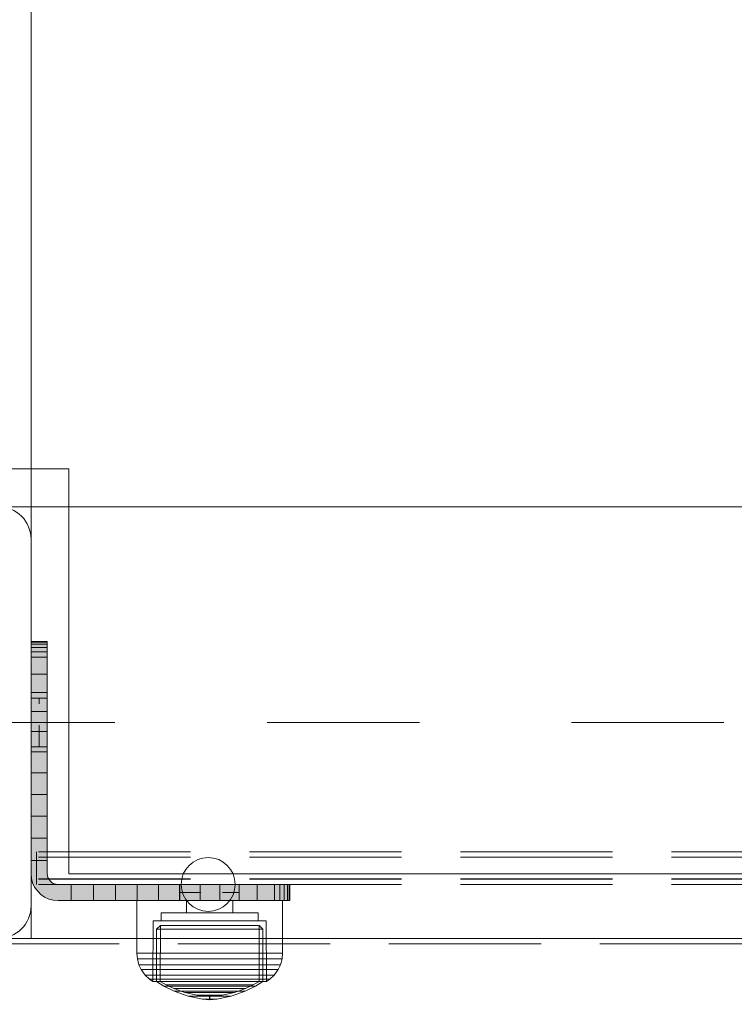
# Model space of a CAD drawing. Units: millimetres. Extents: x -461 to 8985, y -454 to 8186.
# Drawn here: x 4396 to 4528, y 2100 to 2283 of the extents above; entities that cross this region are included whole.
import ezdxf

# ---------------------------------------------------------------- set-up
doc = ezdxf.new("R2010")
doc.units = ezdxf.units.MM
for name, pattern in [('Dashed', [56.444445, 28.222222, -28.222222]), ('Dashed Dense', [8, 4, -4]), ('Hidden Line', [39.122222, 28.222222, -10.9])]:
    doc.linetypes.add(name, pattern=pattern)
for name, color, linetype, lineweight in [('0_Pen_No__61', 7, 'Continuous', 20), ('2D Drafting - General_Pen_No__101', 7, 'Continuous', 20), ('2D Drafting - General_Pen_No__62', 7, 'Continuous', 20), ('Interior - Furniture _Pen_No__4', 7, 'Continuous', 20), ('Interior - Furniture _Pen_No__87', 7, 'Continuous', 20), ('Morph - General_Pen_No__93', 7, 'Continuous', 20), ('Structural - Bearing_Pen_No__89', 7, 'Continuous', 20), ('Structural - Bearing_Pen_No__90', 7, 'Continuous', 20)]:
    doc.layers.add(name, color=color, linetype=linetype, lineweight=lineweight)
for name, color, linetype in [('Dimensions', 7, 'Continuous'), ('Interior - Furniture', 7, 'Continuous'), ('Morph - General', 7, 'Continuous'), ('Structural - Bearing', 7, 'Continuous')]:
    doc.layers.add(name, color=color, linetype=linetype)
doc.styles.get("Standard").update_dxf_attribs({"font": 'arial.ttf'})
doc.dimstyles.new('Leikkiset keinu', dxfattribs={"dimtxt": 150, "dimasz": 2.5, "dimexe": 0.06, "dimexo": 0.625, "dimtad": 0, "dimtih": 1, "dimtoh": 1, "dimdec": 0, "dimtxsty": 'Standard', "dimcen": 2.5, "dimadec": 0, "dimazin": 0, "dimtfac": 1, "dimtmove": 0, "dimatfit": 3, "dimfxl": 1, "dimarcsym": 0})

# ---------------------------------------------------------------- blocks, each defined once
blk = doc.blocks.new('Slab_12', base_point=(318, -243))
at = {"layer": 'Structural - Bearing_Pen_No__89', "linetype": 'Continuous', "flags": 128}
blk.add_lwpolyline([(318, -243), (243, -243), (243, -318), (-243, -318), (-243, -243), (-318, -243), (-318, 243), (-243, 243), (-243, 318), (243, 318), (243, 243), (318, 243)], close=True, dxfattribs=at)
blk = doc.blocks.new('Slab_14', base_point=(-256, -250))
at = {"layer": 'Structural - Bearing_Pen_No__89', "linetype": 'Continuous', "flags": 128}
blk.add_lwpolyline([(-256, -250), (-324, -250, 0.414214), (-330, -256), (-330, -324, 0.414214), (-324, -330), (-256, -330, 0.414214), (-250, -324), (-250, -256, 0.414214)], format="xyb", close=True, dxfattribs=at)
blk = doc.blocks.new('Morph_2')
at = {"layer": 'Morph - General_Pen_No__93', "linetype": 'Continuous', "lineweight": 0, "true_color": 0x28280c}
for points in [[(-247, -275), (-250, -275), (-250, -275.12), (-247, -275.12)], [(-247, -275.48), (-247, -275.12), (-250, -275.12), (-250, -275.48)], [(-247, -276.07), (-247, -275.48), (-250, -275.48), (-250, -276.07)], [(-247, -276.87), (-247, -276.07), (-250, -276.07), (-250, -276.87)], [(-247, -277.86), (-247, -276.87), (-250, -276.87), (-250, -277.86)], [(-247, -281.06), (-247, -277.86), (-250, -277.86), (-250, -281.06)], [(-250, -284.44), (-247, -284.44), (-247, -281.06), (-250, -281.06)], [(-250, -287.97), (-247, -287.97), (-247, -284.44), (-250, -284.44)], [(-250, -291.64), (-247, -291.64), (-247, -287.97), (-250, -287.97)], [(-247, -295.44), (-247, -291.64), (-250, -291.64), (-250, -295.44)], [(-247, -299.34), (-247, -295.44), (-250, -295.44), (-250, -299.34)], [(-247, -303.32), (-247, -299.34), (-250, -299.34), (-250, -303.32)], [(-247, -307.36), (-247, -303.32), (-250, -303.32), (-250, -307.36)], [(-247, -311.45), (-247, -307.36), (-250, -307.36), (-250, -311.45)], [(-247, -315.55), (-247, -311.45), (-250, -311.45), (-250, -315.55)], [(-250, -315.55), (-250, -318), (-249.92, -318.87), (-249.7, -319.71), (-249.33, -320.5), (-248.83, -321.21), (-248.21, -321.83), (-247.5, -322.33), (-246.71, -322.7), (-245.87, -322.92), (-245, -323), (-242.55, -323), (-242.55, -320), (-245, -320), (-245.35, -319.97), (-245.68, -319.88), (-246, -319.73), (-246.29, -319.53), (-246.53, -319.29), (-246.73, -319), (-246.88, -318.68), (-246.97, -318.35), (-247, -318), (-247, -315.55)], [(-242.55, -323), (-238.45, -323), (-238.45, -320), (-242.55, -320)], [(-234.36, -323), (-234.36, -320), (-238.45, -320), (-238.45, -323)], [(-234.36, -323), (-230.32, -323), (-230.32, -320), (-234.36, -320)], [(-230.32, -323), (-226.34, -323), (-226.34, -320), (-230.32, -320)], [(-222.44, -323), (-222.44, -320), (-226.34, -320), (-226.34, -323)], [(-222.44, -323), (-218.64, -323), (-218.64, -320), (-222.44, -320)], [(-218.64, -323), (-214.97, -323), (-214.97, -320), (-218.64, -320)], [(-214.97, -323), (-211.44, -323), (-211.44, -320), (-214.97, -320)], [(-211.44, -323), (-208.06, -323), (-208.06, -320), (-211.44, -320)], [(-208.06, -323), (-204.86, -323), (-204.86, -320), (-208.06, -320)], [(-204.86, -323), (-203.87, -323), (-203.87, -320), (-204.86, -320)], [(-203.87, -323), (-203.07, -323), (-203.07, -320), (-203.87, -320)], [(-203.07, -323), (-202.48, -323), (-202.48, -320), (-203.07, -320)], [(-202.48, -323), (-202.12, -323), (-202.12, -320), (-202.48, -320)], [(-202.12, -323), (-202, -323), (-202, -320), (-202.12, -320)]]:
    blk.add_hatch(color=38, dxfattribs=at).paths.add_polyline_path(points)
at = {"layer": 'Morph - General_Pen_No__93', "linetype": 'Continuous', "flags": 128}
for points in [[(-250, -275), (-250, -275.12), (-250, -275.48), (-250, -276.07), (-250, -276.87), (-250, -277.86), (-250, -281.06), (-250, -284.44), (-250, -287.97), (-250, -291.64), (-250, -295.44), (-250, -299.34), (-250, -303.32), (-250, -307.36), (-250, -311.45), (-250, -315.55), (-250, -318), (-249.92, -318.87), (-249.7, -319.71), (-249.33, -320.5), (-248.83, -321.21), (-248.21, -321.83), (-247.5, -322.33), (-246.71, -322.7), (-245.87, -322.92), (-245, -323), (-242.55, -323), (-238.45, -323), (-234.36, -323), (-230.32, -323), (-226.34, -323), (-222.44, -323), (-218.64, -323), (-214.97, -323), (-211.44, -323), (-208.06, -323), (-204.86, -323), (-203.87, -323), (-203.07, -323), (-202.48, -323), (-202.12, -323), (-202, -323)], [(-250, -275), (-247, -275)], [(-247, -275.12), (-250, -275.12)], [(-247, -275.48), (-250, -275.48)], [(-202, -320), (-202.12, -320), (-202.48, -320), (-203.07, -320), (-203.87, -320), (-204.86, -320), (-208.06, -320), (-211.44, -320), (-214.97, -320), (-218.64, -320), (-222.44, -320), (-226.34, -320), (-230.32, -320), (-234.36, -320), (-238.45, -320), (-242.55, -320), (-245, -320), (-245.35, -319.97), (-245.68, -319.88), (-246, -319.73), (-246.29, -319.53), (-246.53, -319.29), (-246.73, -319), (-246.88, -318.68), (-246.97, -318.35), (-247, -318), (-247, -315.55), (-247, -311.45), (-247, -307.36), (-247, -303.32), (-247, -299.34), (-247, -295.44), (-247, -291.64), (-247, -287.97), (-247, -284.44), (-247, -281.06), (-247, -277.86), (-247, -276.87), (-247, -276.07), (-247, -275.48), (-247, -275.12), (-247, -275)], [(-247, -276.07), (-250, -276.07)], [(-247, -276.87), (-250, -276.87)], [(-250, -277.86), (-247, -277.86)], [(-250, -281.06), (-247, -281.06)], [(-250, -284.44), (-247, -284.44)], [(-250, -287.97), (-247, -287.97)], [(-250, -291.64), (-247, -291.64)], [(-250, -295.44), (-247, -295.44)], [(-250, -299.34), (-247, -299.34)], [(-250, -303.32), (-247, -303.32)], [(-250, -307.36), (-247, -307.36)], [(-250, -311.45), (-247, -311.45)], [(-250, -315.55), (-247, -315.55)], [(-242.55, -320), (-242.55, -323)], [(-238.45, -323), (-238.45, -320)], [(-234.36, -323), (-234.36, -320)], [(-230.32, -323), (-230.32, -320)], [(-226.34, -323), (-226.34, -320)], [(-222.44, -323), (-222.44, -320)], [(-218.64, -323), (-218.64, -320)], [(-214.97, -323), (-214.97, -320)], [(-211.44, -323), (-211.44, -320)], [(-208.06, -323), (-208.06, -320)], [(-204.86, -323), (-204.86, -320)], [(-203.87, -323), (-203.87, -320)], [(-203.07, -323), (-203.07, -320)], [(-202.48, -323), (-202.48, -320)], [(-202.12, -323), (-202.12, -320)], [(-202, -323), (-202, -320)]]:
    blk.add_lwpolyline(points, dxfattribs=at)
blk = doc.blocks.new('Morph_3')
at = {"layer": 'Morph - General_Pen_No__93', "linetype": 'Continuous', "lineweight": 0, "true_color": 0x28280c}
for points in [[(-247, -275), (-250, -275), (-250, -275.12), (-247, -275.12)], [(-247, -275.48), (-247, -275.12), (-250, -275.12), (-250, -275.48)], [(-247, -276.07), (-247, -275.48), (-250, -275.48), (-250, -276.07)], [(-247, -276.87), (-247, -276.07), (-250, -276.07), (-250, -276.87)], [(-247, -277.86), (-247, -276.87), (-250, -276.87), (-250, -277.86)], [(-247, -281.06), (-247, -277.86), (-250, -277.86), (-250, -281.06)], [(-250, -284.44), (-247, -284.44), (-247, -281.06), (-250, -281.06)], [(-250, -287.97), (-247, -287.97), (-247, -284.44), (-250, -284.44)], [(-250, -291.64), (-247, -291.64), (-247, -287.97), (-250, -287.97)], [(-247, -295.44), (-247, -291.64), (-250, -291.64), (-250, -295.44)], [(-247, -299.34), (-247, -295.44), (-250, -295.44), (-250, -299.34)], [(-247, -303.32), (-247, -299.34), (-250, -299.34), (-250, -303.32)], [(-247, -307.36), (-247, -303.32), (-250, -303.32), (-250, -307.36)], [(-247, -311.45), (-247, -307.36), (-250, -307.36), (-250, -311.45)], [(-247, -315.55), (-247, -311.45), (-250, -311.45), (-250, -315.55)], [(-250, -315.55), (-250, -318), (-249.92, -318.87), (-249.7, -319.71), (-249.33, -320.5), (-248.83, -321.21), (-248.21, -321.83), (-247.5, -322.33), (-246.71, -322.7), (-245.87, -322.92), (-245, -323), (-242.55, -323), (-242.55, -320), (-245, -320), (-245.35, -319.97), (-245.68, -319.88), (-246, -319.73), (-246.29, -319.53), (-246.53, -319.29), (-246.73, -319), (-246.88, -318.68), (-246.97, -318.35), (-247, -318), (-247, -315.55)], [(-242.55, -323), (-238.45, -323), (-238.45, -320), (-242.55, -320)], [(-234.36, -323), (-234.36, -320), (-238.45, -320), (-238.45, -323)], [(-234.36, -323), (-230.32, -323), (-230.32, -320), (-234.36, -320)], [(-230.32, -323), (-226.34, -323), (-226.34, -320), (-230.32, -320)], [(-222.44, -323), (-222.44, -320), (-226.34, -320), (-226.34, -323)], [(-222.44, -323), (-218.64, -323), (-218.64, -320), (-222.44, -320)], [(-218.64, -323), (-214.97, -323), (-214.97, -320), (-218.64, -320)], [(-214.97, -323), (-211.44, -323), (-211.44, -320), (-214.97, -320)], [(-211.44, -323), (-208.06, -323), (-208.06, -320), (-211.44, -320)], [(-208.06, -323), (-204.86, -323), (-204.86, -320), (-208.06, -320)], [(-204.86, -323), (-203.87, -323), (-203.87, -320), (-204.86, -320)], [(-203.87, -323), (-203.07, -323), (-203.07, -320), (-203.87, -320)], [(-203.07, -323), (-202.48, -323), (-202.48, -320), (-203.07, -320)], [(-202.48, -323), (-202.12, -323), (-202.12, -320), (-202.48, -320)], [(-202.12, -323), (-202, -323), (-202, -320), (-202.12, -320)]]:
    blk.add_hatch(color=38, dxfattribs=at).paths.add_polyline_path(points)
at = {"layer": 'Morph - General_Pen_No__93', "linetype": 'Continuous', "flags": 128}
for points in [[(-250, -275), (-250, -275.12), (-250, -275.48), (-250, -276.07), (-250, -276.87), (-250, -277.86), (-250, -281.06), (-250, -284.44), (-250, -287.97), (-250, -291.64), (-250, -295.44), (-250, -299.34), (-250, -303.32), (-250, -307.36), (-250, -311.45), (-250, -315.55), (-250, -318), (-249.92, -318.87), (-249.7, -319.71), (-249.33, -320.5), (-248.83, -321.21), (-248.21, -321.83), (-247.5, -322.33), (-246.71, -322.7), (-245.87, -322.92), (-245, -323), (-242.55, -323), (-238.45, -323), (-234.36, -323), (-230.32, -323), (-226.34, -323), (-222.44, -323), (-218.64, -323), (-214.97, -323), (-211.44, -323), (-208.06, -323), (-204.86, -323), (-203.87, -323), (-203.07, -323), (-202.48, -323), (-202.12, -323), (-202, -323)], [(-250, -275), (-247, -275)], [(-247, -275.12), (-250, -275.12)], [(-247, -275.48), (-250, -275.48)], [(-202, -320), (-202.12, -320), (-202.48, -320), (-203.07, -320), (-203.87, -320), (-204.86, -320), (-208.06, -320), (-211.44, -320), (-214.97, -320), (-218.64, -320), (-222.44, -320), (-226.34, -320), (-230.32, -320), (-234.36, -320), (-238.45, -320), (-242.55, -320), (-245, -320), (-245.35, -319.97), (-245.68, -319.88), (-246, -319.73), (-246.29, -319.53), (-246.53, -319.29), (-246.73, -319), (-246.88, -318.68), (-246.97, -318.35), (-247, -318), (-247, -315.55), (-247, -311.45), (-247, -307.36), (-247, -303.32), (-247, -299.34), (-247, -295.44), (-247, -291.64), (-247, -287.97), (-247, -284.44), (-247, -281.06), (-247, -277.86), (-247, -276.87), (-247, -276.07), (-247, -275.48), (-247, -275.12), (-247, -275)], [(-247, -276.07), (-250, -276.07)], [(-247, -276.87), (-250, -276.87)], [(-250, -277.86), (-247, -277.86)], [(-250, -281.06), (-247, -281.06)], [(-250, -284.44), (-247, -284.44)], [(-250, -287.97), (-247, -287.97)], [(-250, -291.64), (-247, -291.64)], [(-250, -295.44), (-247, -295.44)], [(-250, -299.34), (-247, -299.34)], [(-250, -303.32), (-247, -303.32)], [(-250, -307.36), (-247, -307.36)], [(-250, -311.45), (-247, -311.45)], [(-250, -315.55), (-247, -315.55)], [(-242.55, -320), (-242.55, -323)], [(-238.45, -323), (-238.45, -320)], [(-234.36, -323), (-234.36, -320)], [(-230.32, -323), (-230.32, -320)], [(-226.34, -323), (-226.34, -320)], [(-222.44, -323), (-222.44, -320)], [(-218.64, -323), (-218.64, -320)], [(-214.97, -323), (-214.97, -320)], [(-211.44, -323), (-211.44, -320)], [(-208.06, -323), (-208.06, -320)], [(-204.86, -323), (-204.86, -320)], [(-203.87, -323), (-203.87, -320)], [(-203.07, -323), (-203.07, -320)], [(-202.48, -323), (-202.48, -320)], [(-202.12, -323), (-202.12, -320)], [(-202, -323), (-202, -320)]]:
    blk.add_lwpolyline(points, dxfattribs=at)
blk = doc.blocks.new('Sphere 18')
at = {"layer": 'Interior - Furniture _Pen_No__4', "linetype": 'Continuous'}
for start, end in [(0, 180), (180, 0)]:
    blk.add_arc((0, 0), 5, start, end, dxfattribs=at)
blk = doc.blocks.new('00_100101_mice_black')
at = {"layer": 'Interior - Furniture _Pen_No__87', "linetype": 'Continuous'}
for p, q in [((12.16, 18.26), (9.53, 17.69)), ((12.2, 18.26), (12.16, 18.26)), ((13.45, 18.4), (12.2, 18.27)), ((12.28, 18.26), (12.2, 18.26)), ((12.4, 18.26), (12.28, 18.26)), ((12.55, 18.26), (12.4, 18.26)), ((12.73, 18.26), (12.55, 18.26)), ((12.93, 18.26), (12.73, 18.26)), ((13.15, 18.26), (12.93, 18.26)), ((13.38, 18.26), (13.15, 18.26)), ((13.38, 18.26), (13.62, 18.26)), ((13.62, 18.26), (13.38, 18.26)), ((13.45, 17.75), (13.45, 18.4)), ((13.47, 18.4), (13.46, 18.4)), ((13.49, 18.4), (13.47, 18.4)), ((13.5, 18.4), (13.49, 18.4)), ((13.5, 18.4), (13.5, 18.4)), ((13.52, 18.4), (13.5, 18.4)), ((13.54, 18.4), (13.52, 18.4)), ((13.54, 18.4), (13.54, 18.4)), ((13.55, 17.75), (13.55, 18.4)), ((13.55, 18.4), (14.8, 18.27)), ((13.85, 18.26), (13.62, 18.26)), ((14.07, 18.26), (13.85, 18.26)), ((14.27, 18.26), (14.07, 18.26)), ((14.45, 18.26), (14.27, 18.26)), ((14.6, 18.26), (14.45, 18.26)), ((14.72, 18.26), (14.6, 18.26)), ((14.8, 18.26), (14.72, 18.26)), ((14.84, 18.26), (14.8, 18.26)), ((14.84, 18.26), (17.47, 17.69)), ((6.92, 16.76), (5.02, 15.82)), ((6.87, 16.3), (8.87, 17.02)), ((9.53, 17.69), (6.92, 16.76)), ((7.12, 16.76), (6.92, 16.76)), ((7.52, 16.76), (7.12, 16.76)), ((8.09, 16.76), (7.52, 16.76)), ((8.83, 16.76), (8.09, 16.76)), ((9.71, 16.76), (8.83, 16.76)), ((8.87, 17.02), (11.18, 17.54)), ((9.01, 17.02), (8.87, 17.02)), ((9.29, 17.02), (9.01, 17.02)), ((9.69, 17.02), (9.29, 17.02)), ((9.65, 17.69), (9.53, 17.69)), ((9.89, 17.69), (9.65, 17.69)), ((10.21, 17.02), (9.69, 17.02)), ((10.71, 16.76), (9.71, 16.76)), ((10.24, 17.69), (9.89, 17.69)), ((10.83, 17.02), (10.21, 17.02)), ((10.68, 17.69), (10.24, 17.69)), ((11.21, 17.69), (10.68, 17.69)), ((11.79, 16.76), (10.71, 16.76)), ((11.54, 17.02), (10.83, 17.02)), ((11.25, 17.54), (11.18, 17.54)), ((11.82, 17.69), (11.21, 17.69)), ((11.25, 17.55), (12.51, 17.7)), ((11.39, 17.54), (11.25, 17.54)), ((11.59, 17.54), (11.39, 17.54)), ((12.3, 17.02), (11.54, 17.02)), ((11.85, 17.54), (11.59, 17.54)), ((12.92, 16.76), (11.79, 16.76)), ((12.47, 17.69), (11.82, 17.69)), ((12.16, 17.54), (11.85, 17.54)), ((12.51, 17.54), (12.16, 17.54)), ((13.1, 17.02), (12.3, 17.02)), ((13.15, 17.69), (12.47, 17.69)), ((12.54, 17.7), (12.51, 17.7)), ((12.9, 17.54), (12.51, 17.54)), ((12.6, 17.7), (12.54, 17.7)), ((12.69, 17.7), (12.6, 17.7)), ((12.69, 17.71), (13.45, 17.75)), ((12.8, 17.7), (12.69, 17.7)), ((12.93, 17.7), (12.8, 17.7)), ((13.3, 17.54), (12.9, 17.54)), ((12.92, 16.76), (14.08, 16.76)), ((14.08, 16.76), (12.92, 16.76)), ((13.08, 17.7), (12.93, 17.7)), ((13.24, 17.7), (13.08, 17.7)), ((13.1, 17.02), (13.9, 17.02)), ((13.9, 17.02), (13.1, 17.02)), ((13.15, 17.69), (13.85, 17.69)), ((13.85, 17.69), (13.15, 17.69)), ((13.41, 17.7), (13.24, 17.7)), ((13.3, 17.54), (13.7, 17.54)), ((13.7, 17.54), (13.3, 17.54)), ((13.41, 17.7), (13.59, 17.7)), ((13.59, 17.7), (13.41, 17.7)), ((13.47, 17.75), (13.46, 17.75)), ((13.49, 17.75), (13.47, 17.75)), ((13.5, 17.75), (13.49, 17.75)), ((13.5, 17.75), (13.5, 17.75)), ((13.52, 17.75), (13.5, 17.75)), ((13.54, 17.75), (13.52, 17.75)), ((13.54, 17.75), (13.54, 17.75)), ((14.31, 17.71), (13.55, 17.75)), ((13.76, 17.7), (13.59, 17.7)), ((14.1, 17.54), (13.7, 17.54)), ((13.92, 17.7), (13.76, 17.7)), ((14.53, 17.69), (13.85, 17.69)), ((14.7, 17.02), (13.9, 17.02)), ((14.07, 17.7), (13.92, 17.7)), ((14.2, 17.7), (14.07, 17.7)), ((15.21, 16.76), (14.08, 16.76)), ((14.49, 17.54), (14.1, 17.54)), ((14.31, 17.7), (14.2, 17.7)), ((14.4, 17.7), (14.31, 17.7)), ((14.46, 17.7), (14.4, 17.7)), ((14.49, 17.7), (14.46, 17.7)), ((15.75, 17.55), (14.49, 17.7)), ((14.84, 17.54), (14.49, 17.54)), ((15.18, 17.69), (14.53, 17.69)), ((15.46, 17.02), (14.7, 17.02)), ((15.15, 17.54), (14.84, 17.54)), ((15.41, 17.54), (15.15, 17.54)), ((15.79, 17.69), (15.18, 17.69)), ((16.29, 16.76), (15.21, 16.76)), ((15.61, 17.54), (15.41, 17.54)), ((16.17, 17.02), (15.46, 17.02)), ((15.75, 17.54), (15.61, 17.54)), ((15.82, 17.54), (15.75, 17.54)), ((16.32, 17.69), (15.79, 17.69)), ((18.13, 17.02), (15.82, 17.54)), ((16.79, 17.02), (16.17, 17.02)), ((17.29, 16.76), (16.29, 16.76)), ((16.76, 17.69), (16.32, 17.69)), ((17.11, 17.69), (16.76, 17.69)), ((17.31, 17.02), (16.79, 17.02)), ((17.35, 17.69), (17.11, 17.69)), ((18.17, 16.76), (17.29, 16.76)), ((17.71, 17.02), (17.31, 17.02)), ((17.47, 17.69), (17.35, 17.69)), ((17.47, 17.69), (20.08, 16.76)), ((17.99, 17.02), (17.71, 17.02)), ((18.13, 17.02), (17.99, 17.02)), ((20.13, 16.3), (18.13, 17.02)), ((18.91, 16.76), (18.17, 16.76)), ((19.48, 16.76), (18.91, 16.76)), ((19.88, 16.76), (19.48, 16.76)), ((20.08, 16.76), (19.88, 16.76)), ((20.08, 16.76), (21.98, 15.82)), ((2.98, 14.98), (2.34, 14.55)), ((3, 3.75), (2.98, 14.98)), ((3.3, 14.98), (2.98, 14.98)), ((3.93, 14.98), (3.3, 14.98)), ((5.02, 15.82), (3.65, 14.98)), ((3.95, 14.98), (3.65, 14.98)), ((3.65, 14.98), (3.66, 5.28)), ((4.85, 14.98), (3.93, 14.98)), ((4.54, 14.98), (3.95, 14.98)), ((4.34, 14.98), (5.46, 15.63)), ((4.35, 4.61), (4.34, 14.98)), ((5.4, 14.98), (4.54, 14.98)), ((6.03, 14.98), (4.85, 14.98)), ((5.28, 15.82), (5.02, 15.82)), ((5.79, 15.82), (5.28, 15.82)), ((6.51, 14.98), (5.4, 14.98)), ((5.46, 15.63), (6.87, 16.3)), ((5.7, 15.63), (5.46, 15.63)), ((6.18, 15.63), (5.7, 15.63)), ((6.53, 15.82), (5.79, 15.82)), ((7.44, 14.98), (6.03, 14.98)), ((6.89, 15.63), (6.18, 15.63)), ((7.83, 14.98), (6.51, 14.98)), ((7.48, 15.82), (6.53, 15.82)), ((7.07, 16.3), (6.87, 16.3)), ((7.79, 15.63), (6.89, 15.63)), ((7.47, 16.3), (7.07, 16.3)), ((9.04, 14.98), (7.44, 14.98)), ((8.05, 16.3), (7.47, 16.3)), ((8.62, 15.82), (7.48, 15.82)), ((8.87, 15.63), (7.79, 15.63)), ((9.32, 14.98), (7.83, 14.98)), ((8.8, 16.3), (8.05, 16.3)), ((9.9, 15.82), (8.62, 15.82)), ((9.68, 16.3), (8.8, 16.3)), ((10.09, 15.63), (8.87, 15.63)), ((10.77, 14.98), (9.04, 14.98)), ((10.94, 14.98), (9.32, 14.98)), ((10.69, 16.3), (9.68, 16.3)), ((11.3, 15.82), (9.9, 15.82)), ((11.41, 15.63), (10.09, 15.63)), ((11.78, 16.3), (10.69, 16.3)), ((12.58, 14.98), (10.77, 14.98)), ((12.64, 14.98), (10.94, 14.98)), ((12.76, 15.82), (11.3, 15.82)), ((12.8, 15.63), (11.41, 15.63)), ((12.92, 16.3), (11.78, 16.3)), ((14.42, 14.98), (12.58, 14.98)), ((14.36, 14.98), (12.64, 14.98)), ((12.76, 15.82), (14.24, 15.82)), ((14.24, 15.82), (12.76, 15.82)), ((12.8, 15.63), (14.2, 15.63)), ((14.2, 15.63), (12.8, 15.63)), ((12.92, 16.3), (14.08, 16.3)), ((14.08, 16.3), (12.92, 16.3)), ((15.22, 16.3), (14.08, 16.3)), ((15.59, 15.63), (14.2, 15.63)), ((15.7, 15.82), (14.24, 15.82)), ((16.06, 14.98), (14.36, 14.98)), ((16.23, 14.98), (14.42, 14.98)), ((16.31, 16.3), (15.22, 16.3)), ((16.91, 15.63), (15.59, 15.63)), ((17.1, 15.82), (15.7, 15.82)), ((17.68, 14.98), (16.06, 14.98)), ((17.96, 14.98), (16.23, 14.98)), ((17.32, 16.3), (16.31, 16.3)), ((18.13, 15.63), (16.91, 15.63)), ((18.38, 15.82), (17.1, 15.82)), ((18.2, 16.3), (17.32, 16.3)), ((19.17, 14.98), (17.68, 14.98)), ((19.56, 14.98), (17.96, 14.98)), ((19.21, 15.63), (18.13, 15.63)), ((18.95, 16.3), (18.2, 16.3)), ((19.52, 15.82), (18.38, 15.82)), ((19.53, 16.3), (18.95, 16.3)), ((20.49, 14.98), (19.17, 14.98)), ((20.11, 15.63), (19.21, 15.63)), ((20.47, 15.82), (19.52, 15.82)), ((19.93, 16.3), (19.53, 16.3)), ((20.97, 14.98), (19.56, 14.98)), ((20.13, 16.3), (19.93, 16.3)), ((20.82, 15.63), (20.11, 15.63)), ((21.54, 15.63), (20.13, 16.3)), ((21.21, 15.82), (20.47, 15.82)), ((21.6, 14.98), (20.49, 14.98)), ((21.3, 15.63), (20.82, 15.63)), ((22.15, 14.98), (20.97, 14.98)), ((21.72, 15.82), (21.21, 15.82)), ((21.54, 15.63), (21.3, 15.63)), ((22.66, 14.98), (21.54, 15.63)), ((22.46, 14.98), (21.6, 14.98)), ((21.98, 15.82), (21.72, 15.82)), ((21.98, 15.82), (23.35, 14.98)), ((23.07, 14.98), (22.15, 14.98)), ((23.05, 14.98), (22.46, 14.98)), ((22.65, 4.61), (22.66, 14.98)), ((23.35, 14.98), (23.05, 14.98)), ((23.7, 14.98), (23.07, 14.98)), ((23.35, 14.98), (23.34, 5.28)), ((24.02, 14.98), (23.7, 14.98)), ((24, 3.75), (24.02, 14.98)), ((24.02, 14.98), (24.66, 14.55)), ((1.52, 13.78), (0.79, 12.74)), ((2.34, 14.55), (1.52, 13.78)), ((1.89, 13.78), (1.52, 13.78)), ((2.61, 13.78), (1.89, 13.78)), ((2.68, 14.55), (2.34, 14.55)), ((3.65, 13.78), (2.61, 13.78)), ((3.35, 14.55), (2.68, 14.55)), ((4.32, 14.55), (3.35, 14.55)), ((5, 13.78), (3.65, 13.78)), ((5.58, 14.55), (4.32, 14.55)), ((6.61, 13.78), (5, 13.78)), ((7.08, 14.55), (5.58, 14.55)), ((8.42, 13.78), (6.61, 13.78)), ((8.77, 14.55), (7.08, 14.55)), ((10.39, 13.78), (8.42, 13.78)), ((10.6, 14.55), (8.77, 14.55)), ((12.45, 13.78), (10.39, 13.78)), ((12.52, 14.55), (10.6, 14.55)), ((12.45, 13.78), (14.55, 13.78)), ((14.55, 13.78), (12.45, 13.78)), ((12.52, 14.55), (14.48, 14.55)), ((14.48, 14.55), (12.52, 14.55)), ((16.4, 14.55), (14.48, 14.55)), ((16.61, 13.78), (14.55, 13.78)), ((18.23, 14.55), (16.4, 14.55)), ((18.58, 13.78), (16.61, 13.78)), ((19.92, 14.55), (18.23, 14.55)), ((20.39, 13.78), (18.58, 13.78)), ((21.42, 14.55), (19.92, 14.55)), ((22, 13.78), (20.39, 13.78)), ((22.68, 14.55), (21.42, 14.55)), ((23.35, 13.78), (22, 13.78)), ((23.65, 14.55), (22.68, 14.55)), ((24.39, 13.78), (23.35, 13.78)), ((24.32, 14.55), (23.65, 14.55)), ((24.66, 14.55), (24.32, 14.55)), ((25.11, 13.78), (24.39, 13.78)), ((24.66, 14.55), (25.48, 13.78)), ((25.48, 13.78), (25.11, 13.78)), ((25.48, 13.78), (26.21, 12.74)), ((0.39, 11.88), (0.09, 10.79)), ((0.79, 12.74), (0.39, 11.88)), ((0.78, 11.88), (0.39, 11.88)), ((1.57, 11.88), (0.78, 11.88)), ((1.17, 12.74), (0.79, 12.74)), ((1.93, 12.74), (1.17, 12.74)), ((2.72, 11.88), (1.57, 11.88)), ((3.05, 12.74), (1.93, 12.74)), ((4.19, 11.88), (2.72, 11.88)), ((4.48, 12.74), (3.05, 12.74)), ((5.95, 11.88), (4.19, 11.88)), ((6.18, 12.74), (4.48, 12.74)), ((7.94, 11.88), (5.95, 11.88)), ((8.11, 12.74), (6.18, 12.74)), ((10.09, 11.88), (7.94, 11.88)), ((10.2, 12.74), (8.11, 12.74)), ((12.35, 11.88), (10.09, 11.88)), ((12.39, 12.74), (10.2, 12.74)), ((12.35, 11.88), (14.65, 11.88)), ((14.65, 11.88), (12.35, 11.88)), ((12.39, 12.74), (14.61, 12.74)), ((14.61, 12.74), (12.39, 12.74)), ((16.8, 12.74), (14.61, 12.74)), ((16.91, 11.88), (14.65, 11.88)), ((18.89, 12.74), (16.8, 12.74)), ((19.06, 11.88), (16.91, 11.88)), ((20.82, 12.74), (18.89, 12.74)), ((21.05, 11.88), (19.06, 11.88)), ((22.52, 12.74), (20.82, 12.74)), ((22.81, 11.88), (21.05, 11.88)), ((23.95, 12.74), (22.52, 12.74)), ((24.28, 11.88), (22.81, 11.88)), ((25.07, 12.74), (23.95, 12.74)), ((25.43, 11.88), (24.28, 11.88)), ((25.83, 12.74), (25.07, 12.74)), ((26.22, 11.88), (25.43, 11.88)), ((26.21, 12.74), (25.83, 12.74)), ((26.21, 12.74), (26.61, 11.88)), ((26.61, 11.88), (26.22, 11.88)), ((26.61, 11.88), (26.91, 10.79)), ((0.09, 10.79), (0, 9.75)), ((0.41, 9.75), (0, 9.75)), ((0, 9.75), (0, 0)), ((0.5, 10.79), (0.09, 10.79)), ((1.22, 9.75), (0.41, 9.75)), ((1.3, 10.79), (0.5, 10.79)), ((2.4, 9.75), (1.22, 9.75)), ((2.47, 10.79), (1.3, 10.79)), ((3.92, 9.75), (2.4, 9.75)), ((3.98, 10.79), (2.47, 10.79)), ((5.73, 9.75), (3.92, 9.75)), ((5.78, 10.79), (3.98, 10.79)), ((7.77, 9.75), (5.73, 9.75)), ((7.81, 10.79), (5.78, 10.79)), ((9.99, 9.75), (7.77, 9.75)), ((10.02, 10.79), (7.81, 10.79)), ((12.32, 9.75), (9.99, 9.75)), ((12.33, 10.79), (10.02, 10.79)), ((12.32, 9.75), (14.68, 9.75)), ((14.68, 9.75), (12.32, 9.75)), ((12.33, 10.79), (14.67, 10.79)), ((14.67, 10.79), (12.33, 10.79)), ((16.98, 10.79), (14.67, 10.79)), ((17.01, 9.75), (14.68, 9.75)), ((19.19, 10.79), (16.98, 10.79)), ((19.23, 9.75), (17.01, 9.75)), ((21.22, 10.79), (19.19, 10.79)), ((21.27, 9.75), (19.23, 9.75)), ((23.02, 10.79), (21.22, 10.79)), ((23.08, 9.75), (21.27, 9.75)), ((24.53, 10.79), (23.02, 10.79)), ((24.6, 9.75), (23.08, 9.75)), ((25.7, 10.79), (24.53, 10.79)), ((25.78, 9.75), (24.6, 9.75)), ((26.5, 10.79), (25.7, 10.79)), ((26.59, 9.75), (25.78, 9.75)), ((26.91, 10.79), (26.5, 10.79)), ((27, 9.75), (26.59, 9.75)), ((26.91, 10.79), (27, 9.75)), ((27, 9.75), (27, 0)), ((3.32, 3.75), (3, 3.75)), ((3.95, 3.75), (3.32, 3.75)), ((3.66, 5.28), (4.35, 4.61)), ((3.96, 5.28), (3.66, 5.28)), ((4.87, 3.75), (3.95, 3.75)), ((4.55, 5.28), (3.96, 5.28)), ((4.63, 4.61), (4.35, 4.61)), ((4.5, 2.25), (4.5, 3.75)), ((5.41, 5.28), (4.55, 5.28)), ((5.18, 4.61), (4.63, 4.61)), ((6.05, 3.75), (4.87, 3.75)), ((5.98, 4.61), (5.18, 4.61)), ((6.52, 5.28), (5.41, 5.28)), ((7.01, 4.61), (5.98, 4.61)), ((7.45, 3.75), (6.05, 3.75)), ((7.84, 5.28), (6.52, 5.28)), ((8.23, 4.61), (7.01, 4.61)), ((9.05, 3.75), (7.45, 3.75)), ((9.33, 5.28), (7.84, 5.28)), ((9.62, 4.61), (8.23, 4.61)), ((10.77, 3.75), (9.05, 3.75)), ((10.94, 5.28), (9.33, 5.28)), ((11.12, 4.61), (9.62, 4.61)), ((12.58, 3.75), (10.77, 3.75)), ((12.64, 5.28), (10.94, 5.28)), ((12.7, 4.61), (11.12, 4.61)), ((14.42, 3.75), (12.58, 3.75)), ((12.64, 5.28), (14.36, 5.28)), ((14.36, 5.28), (12.64, 5.28)), ((12.7, 4.61), (14.3, 4.61)), ((14.3, 4.61), (12.7, 4.61)), ((15.88, 4.61), (14.3, 4.61)), ((16.06, 5.28), (14.36, 5.28)), ((16.23, 3.75), (14.42, 3.75)), ((17.38, 4.61), (15.88, 4.61)), ((17.67, 5.28), (16.06, 5.28)), ((17.95, 3.75), (16.23, 3.75)), ((18.77, 4.61), (17.38, 4.61)), ((19.16, 5.28), (17.67, 5.28)), ((19.55, 3.75), (17.95, 3.75)), ((19.99, 4.61), (18.77, 4.61)), ((20.48, 5.28), (19.16, 5.28)), ((20.95, 3.75), (19.55, 3.75)), ((21.02, 4.61), (19.99, 4.61)), ((21.59, 5.28), (20.48, 5.28)), ((22.13, 3.75), (20.95, 3.75)), ((21.82, 4.61), (21.02, 4.61)), ((22.45, 5.28), (21.59, 5.28)), ((22.37, 4.61), (21.82, 4.61)), ((23.05, 3.75), (22.13, 3.75)), ((22.65, 4.61), (22.37, 4.61)), ((23.04, 5.28), (22.45, 5.28)), ((22.5, 2.25), (22.5, 3.75)), ((23.34, 5.28), (22.65, 4.61)), ((23.34, 5.28), (23.04, 5.28)), ((23.68, 3.75), (23.05, 3.75)), ((24, 3.75), (23.68, 3.75)), ((4.77, 2.25), (4.5, 2.25)), ((5.31, 2.25), (4.77, 2.25)), ((6.1, 2.25), (5.31, 2.25)), ((7.11, 2.25), (6.1, 2.25)), ((8.32, 2.25), (7.11, 2.25)), ((9.68, 2.25), (8.32, 2.25)), ((9.2, 0), (9.2, 2.25)), ((11.16, 2.25), (9.68, 2.25)), ((12.71, 2.25), (11.16, 2.25)), ((14.29, 2.25), (12.71, 2.25)), ((15.84, 2.25), (14.29, 2.25)), ((17.32, 2.25), (15.84, 2.25)), ((18.68, 2.25), (17.32, 2.25)), ((17.8, 0), (17.8, 2.25)), ((19.89, 2.25), (18.68, 2.25)), ((20.9, 2.25), (19.89, 2.25)), ((21.69, 2.25), (20.9, 2.25)), ((22.23, 2.25), (21.69, 2.25)), ((22.5, 2.25), (22.23, 2.25)), ((0.41, 0), (0, 0)), ((1.22, 0), (0.41, 0)), ((2.4, 0), (1.22, 0)), ((3.92, 0), (2.4, 0)), ((5.73, 0), (3.92, 0)), ((7.77, 0), (5.73, 0)), ((9.99, 0), (7.77, 0)), ((12.32, 0), (9.99, 0)), ((14.68, 0), (12.32, 0)), ((17.01, 0), (14.68, 0)), ((19.23, 0), (17.01, 0)), ((21.27, 0), (19.23, 0)), ((23.08, 0), (21.27, 0)), ((24.6, 0), (23.08, 0)), ((25.78, 0), (24.6, 0)), ((26.59, 0), (25.78, 0)), ((27, 0), (26.59, 0))]:
    blk.add_line(p, q, dxfattribs=at)
blk = doc.blocks.new('Beam_10', base_point=(0, -342.01))
at = {"layer": 'Structural - Bearing_Pen_No__90', "linetype": 'Hidden Line'}
blk.add_line((431.41, -331.01), (-431.41, -331.01), dxfattribs=at)
blk = doc.blocks.new('Beam_12', base_point=(0, -331))
at = {"layer": 'Structural - Bearing_Pen_No__90', "linetype": 'Hidden Line'}
for p, q in [((431.41, -330), (-431.41, -330)), ((431.41, -331), (-431.41, -331))]:
    blk.add_line(p, q, dxfattribs=at)
blk = doc.blocks.new('Beam_16', base_point=(250, -318.97))
at = {"layer": 'Structural - Bearing_Pen_No__90', "linetype": 'Hidden Line'}
for p, q in [((249.04, -314.97), (-249, -314.97)), ((-249, -318.97), (-249, -314.97)), ((249.04, -318.97), (-249, -318.97))]:
    blk.add_line(p, q, dxfattribs=at)
blk = doc.blocks.new('Beam_17', base_point=(250, -320))
at = {"layer": 'Structural - Bearing_Pen_No__90', "linetype": 'Hidden Line'}
for p, q in [((249.04, -319), (-249, -319)), ((-249, -320), (-249, -319)), ((249.04, -320), (-249, -320))]:
    blk.add_line(p, q, dxfattribs=at)
blk = doc.blocks.new('Beam_18', base_point=(250, -314.96))
at = {"layer": 'Structural - Bearing_Pen_No__90', "linetype": 'Hidden Line'}
for p, q in [((249.04, -313.96), (-249, -313.96)), ((-249, -314.96), (-249, -313.96)), ((249.04, -314.96), (-249, -314.96))]:
    blk.add_line(p, q, dxfattribs=at)
blk = doc.blocks.new('*D284')
at = {"layer": 'Defpoints', "color": 0}
for p in [(657.71, 3772.41), (8984.83, 2198.44), (8984.83, -355.58)]:
    blk.add_point(p, dxfattribs=at)
at = {"layer": 'Dimensions', "color": 0, "lineweight": -2}
for p, q in [((657.71, 3771.79), (657.71, -355.64)), ((8984.83, 2197.82), (8984.83, -355.64)), ((660.21, -355.58), (4596.92, -355.58)), ((8982.33, -355.58), (5045.62, -355.58))]:
    blk.add_line(p, q, dxfattribs=at)
at = {"layer": 'Dimensions', "color": 0}
for points in [[(660.21, -355.16), (660.21, -356), (657.71, -355.58)], [(8982.33, -356), (8982.33, -355.16), (8984.83, -355.58)]]:
    blk.add_solid(points, dxfattribs=at)
at = {"layer": 'Dimensions', "color": 0, "insert": (4821.27, -355.58), "char_height": 150, "attachment_point": 5}
blk.add_mtext('8327', dxfattribs=at)
blk = doc.blocks.new('*D286')
at = {"layer": 'Defpoints', "color": 0}
for p in [(2026.21, 4225.88), (6984.76, 2203.87), (6984.76, 1293.74)]:
    blk.add_point(p, dxfattribs=at)
at = {"layer": 'Dimensions', "color": 0, "lineweight": -2}
for p, q in [((2026.21, 4225.26), (2026.21, 1293.68)), ((6984.76, 2203.25), (6984.76, 1293.68)), ((2028.71, 1293.74), (4277.99, 1293.74)), ((6982.26, 1293.74), (4732.99, 1293.74))]:
    blk.add_line(p, q, dxfattribs=at)
at = {"layer": 'Dimensions', "color": 0}
for points in [[(2028.71, 1294.15), (2028.71, 1293.32), (2026.21, 1293.74)], [(6982.26, 1293.32), (6982.26, 1294.15), (6984.76, 1293.74)]]:
    blk.add_solid(points, dxfattribs=at)
at = {"layer": 'Dimensions', "color": 0, "insert": (4505.49, 1293.74), "char_height": 150, "attachment_point": 5}
blk.add_mtext('4959', dxfattribs=at)

msp = doc.modelspace()

# ---------------------------------------------------------------- linework, layer by layer
at = {"layer": '0_Pen_No__61', "linetype": 'Dashed Dense'}
for p, q in [((4400.71, 2156.91), (4397.71, 2156.91)), ((4400.71, 2156.91), (4397.71, 2156.91)), ((4399.21, 2147.91), (4399.21, 2156.91)), ((4399.21, 2147.91), (4399.21, 2156.91)), ((4400.71, 2147.91), (4397.71, 2147.91)), ((4400.71, 2147.91), (4397.71, 2147.91)), ((4425.21, 2119.41), (4425.21, 2122.41)), ((4425.21, 2119.41), (4425.21, 2122.41)), ((4436.27, 2119.41), (4436.27, 2122.41)), ((4436.27, 2119.41), (4436.27, 2122.41)), ((4425.21, 2120.91), (4436.27, 2120.91)), ((4425.21, 2120.91), (4436.27, 2120.91))]:
    msp.add_line(p, q, dxfattribs=at)
at = {"layer": '2D Drafting - General_Pen_No__101', "linetype": 'Dashed'}
msp.add_line((4977.71, 2152.41), (4317.71, 2152.41), dxfattribs=at)
at = {"layer": '2D Drafting - General_Pen_No__62', "linetype": 'Continuous', "flags": 128}
for points in [[(4977.71, 2772.41), (4317.71, 2772.41), (4317.71, 2112.41), (4977.71, 2112.41)], [(4397.71, 2772.41), (4397.71, 2112.41), (4897.71, 2112.41), (4897.71, 2772.41)], [(4977.71, 2692.41), (4317.71, 2692.41), (4317.71, 2192.41), (4977.71, 2192.41)]]:
    msp.add_lwpolyline(points, close=True, dxfattribs=at)

# ---------------------------------------------------------------- block references
at = {"layer": 'Interior - Furniture', "color": 104, "linetype": 'Continuous', "lineweight": 20, "true_color": 0x029e21, "zscale": 1000, "rotation": 90}
msp.add_blockref('Sphere 18', (4430.55, 2122.41), dxfattribs=at)
msp.add_blockref('Sphere 18', (4430.55, 2122.41), dxfattribs=at)
at = {"layer": 'Interior - Furniture', "color": 104, "linetype": 'Continuous', "lineweight": 20, "true_color": 0x029e21, "xscale": -1, "zscale": 1000, "rotation": 180}
msp.add_blockref('00_100101_mice_black', (4417.33, 2119.41), dxfattribs=at)
msp.add_blockref('00_100101_mice_black', (4417.33, 2119.41), dxfattribs=at)
at = {"layer": 'Morph - General', "linetype": 'Continuous'}
for name in ['Morph_2', 'Morph_3']:
    msp.add_blockref(name, (4647.71, 2442.41), dxfattribs=at)
at = {"layer": 'Structural - Bearing', "color": 123, "linetype": 'Continuous', "lineweight": 20, "true_color": 0x71cebe}
for name, p in [('Slab_12', (4965.71, 2199.41)), ('Slab_14', (4391.71, 2192.41))]:
    msp.add_blockref(name, p, dxfattribs=at)
at = {"layer": 'Structural - Bearing', "color": 132, "lineweight": 20, "true_color": 0x00bfbf}
for name, p in [('Beam_18', (4897.71, 2127.45)), ('Beam_16', (4897.71, 2123.44)), ('Beam_17', (4897.71, 2122.41)), ('Beam_12', (4647.71, 2111.41)), ('Beam_10', (4647.71, 2100.4))]:
    msp.add_blockref(name, p, dxfattribs=at)

# ---------------------------------------------------------------- dimensions: what is measured, and where the dimension line sits
at = {"layer": 'Dimensions'}
for base, p1, p2, picture, middle in [((6984.76, 1293.74), (2026.21, 4225.88), (6984.76, 2203.87), '*D286', (4505.49, 1293.74)), ((8984.83, -355.58), (657.71, 3772.41), (8984.83, 2198.44), '*D284', (4821.27, -355.58))]:
    dim = msp.add_linear_dim(base=base, p1=p1, p2=p2, dimstyle='Leikkiset keinu', dxfattribs=at)
    dim.commit()
    dim.dimension.update_dxf_attribs({"geometry": picture, "text_midpoint": middle})

doc.saveas('drawing.dxf')
